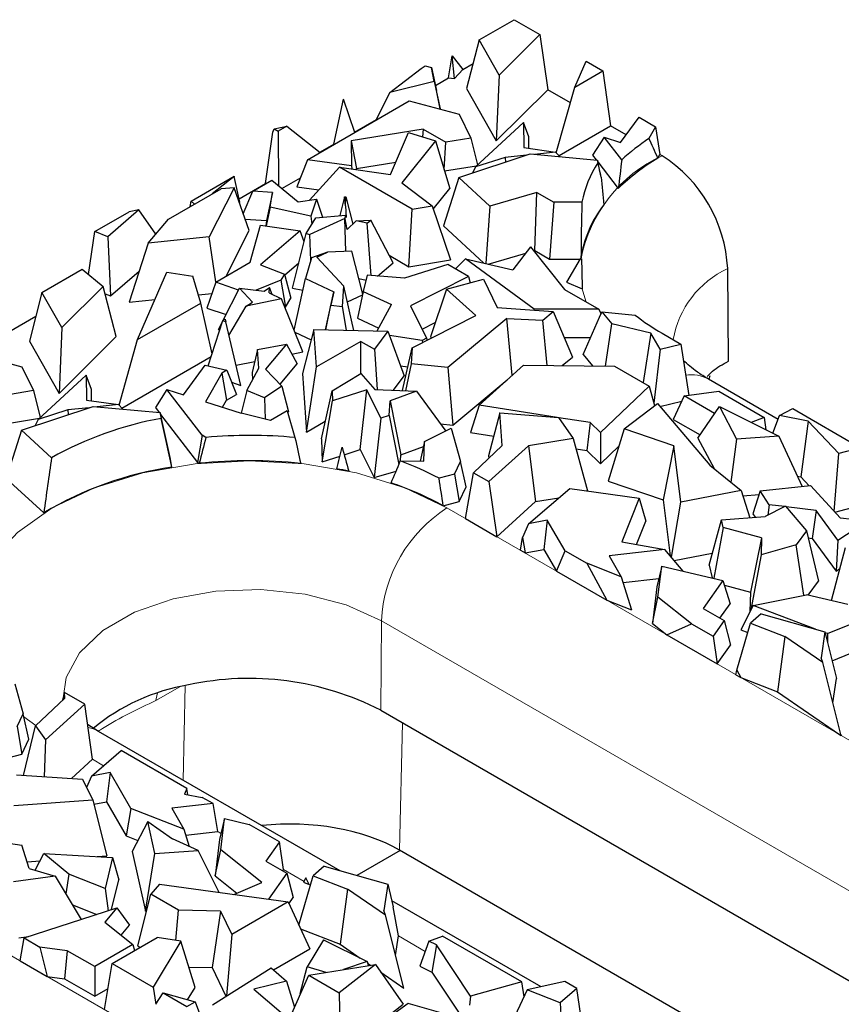
# Model space of a CAD drawing. Units: millimetres. Extents: x 0 to 420, y 0 to 297.
# Drawn here: x 196 to 207, y 112 to 124 of the extents above; entities that cross this region are included whole.
import ezdxf

# ---------------------------------------------------------------- set-up
doc = ezdxf.new("R2010")
doc.units = ezdxf.units.MM

msp = doc.modelspace()

# ---------------------------------------------------------------- linework, layer by layer
at = {"color": 7, "linetype": 'Continuous', "lineweight": 25}
for p, q in [((202.3752, 124.074), (202.8275, 124.3351)), ((202.8275, 124.3351), (203.1617, 124.1421)), ((202.3752, 124.074), (202.2142, 123.443)), ((202.6337, 123.6181), (202.3752, 124.074)), ((203.1617, 124.1421), (202.6337, 123.6181)), ((203.1617, 124.1421), (203.2648, 123.4293)), ((201.979, 123.5831), (202.0266, 123.8686)), ((202.0562, 123.5746), (202.0266, 123.8686)), ((202.0266, 123.8686), (202.1641, 123.69)), ((203.6148, 123.4624), (203.76, 123.7967)), ((203.76, 123.7967), (203.9769, 123.6715)), ((201.222, 123.3936), (201.6239, 123.7048)), ((201.6239, 123.7048), (201.6788, 123.7364)), ((201.6788, 123.7364), (201.7587, 123.7181)), ((201.7944, 123.5354), (201.7587, 123.7181)), ((201.7587, 123.7181), (201.8241, 123.4202)), ((202.0562, 123.5746), (202.1641, 123.69)), ((202.1641, 123.69), (202.2968, 123.7666)), ((203.6148, 123.4624), (203.9769, 123.6715)), ((203.9769, 123.6715), (204.0767, 122.9607)), ((201.7944, 123.5354), (201.222, 123.3936)), ((201.7944, 123.5354), (201.8704, 123.1833)), ((201.8098, 123.4854), (201.979, 123.5831)), ((201.979, 123.5831), (202.0562, 123.5746)), ((202.6337, 123.6181), (202.5975, 122.7669)), ((201.8704, 123.1833), (201.8241, 123.4202)), ((202.2142, 123.443), (202.5975, 122.7669)), ((202.5975, 122.7669), (203.2648, 123.4293)), ((203.5574, 123.2604), (203.2648, 123.4293)), ((203.3738, 122.6138), (203.6148, 123.4624)), ((200.1562, 122.5239), (201.4726, 123.2838)), ((200.4943, 122.726), (200.6231, 123.3088)), ((200.7667, 122.8764), (200.6231, 123.3088)), ((201.222, 123.3936), (201.0413, 123.0349)), ((201.4726, 123.2838), (202.1161, 123.1128)), ((201.8603, 123.1808), (201.8704, 123.1833)), ((200.7648, 122.8822), (201.0462, 123.0447)), ((202.1161, 123.1128), (202.2684, 122.8031)), ((204.2065, 122.7482), (204.4443, 123.0751)), ((204.4443, 123.0751), (204.659, 122.9511)), ((199.7053, 122.8797), (199.723, 122.9218)), ((199.723, 122.9218), (199.8872, 122.9579)), ((199.723, 122.9218), (199.7756, 122.8935)), ((199.8872, 122.9579), (199.7756, 122.8935)), ((199.7756, 122.8935), (199.7788, 122.1896)), ((199.8872, 122.9579), (200.3211, 122.6191)), ((201.6507, 122.9188), (200.7199, 122.7663)), ((201.6507, 122.9188), (201.6453, 122.8211)), ((201.6507, 122.9188), (201.9435, 122.7498)), ((202.3268, 122.4311), (202.9493, 123.0048)), ((202.9493, 123.0048), (202.9529, 122.6811)), ((203.0182, 122.8185), (202.9493, 123.0048)), ((203.4113, 122.5766), (204.0767, 122.9607)), ((204.277, 122.8451), (204.0767, 122.9607)), ((204.659, 122.9511), (204.5734, 122.798)), ((204.659, 122.9511), (204.715, 122.5922)), ((199.6122, 122.2168), (199.7053, 122.8797)), ((200.7199, 122.7663), (200.7235, 122.4429)), ((200.7199, 122.7663), (200.7907, 122.409)), ((201.229, 122.3328), (201.4624, 122.8771)), ((201.8129, 122.7697), (201.3772, 122.2232)), ((201.4624, 122.8771), (201.8129, 122.7697)), ((201.8129, 122.7697), (201.9968, 122.1523)), ((202.2684, 122.8031), (201.9435, 122.7498)), ((202.2684, 122.8031), (202.3537, 122.4559)), ((203.0199, 122.6716), (203.0182, 122.8185)), ((203.9938, 122.8157), (203.844, 122.5832)), ((204.221, 122.5215), (203.9938, 122.8157)), ((203.9938, 122.8157), (204.2065, 122.7482)), ((200.3159, 122.6231), (200.4943, 122.726)), ((200.4943, 122.726), (200.5082, 122.7271)), ((201.924, 122.3969), (201.9435, 122.7498)), ((202.9529, 122.6811), (203.3654, 122.6222)), ((200.1562, 122.5239), (200.018, 122.1751)), ((200.7235, 122.4429), (200.1562, 122.5239)), ((202.1123, 122.2924), (203.0373, 122.5984)), ((202.7135, 122.553), (202.3268, 122.4311)), ((202.9883, 122.5822), (202.7135, 122.553)), ((202.7135, 122.553), (202.7175, 122.4926)), ((203.0373, 122.5984), (203.9065, 122.5195)), ((203.3654, 122.6222), (203.0933, 122.5933)), ((203.3654, 122.6222), (203.4248, 122.5632)), ((203.844, 122.5832), (203.8921, 122.5208)), ((203.9065, 122.5195), (203.9132, 122.4846)), ((203.955, 122.2999), (203.9065, 122.5195)), ((204.688, 122.5438), (204.715, 122.5922)), ((204.7428, 122.5761), (204.715, 122.5922)), ((200.5683, 122.4273), (200.1806, 122.001)), ((201.509, 121.8842), (200.5683, 122.4273)), ((200.5683, 122.4273), (201.229, 122.3328)), ((200.7235, 122.4429), (200.7307, 122.4041)), ((200.7907, 122.409), (201.2973, 122.492)), ((200.7909, 122.3955), (200.7907, 122.409)), ((201.9294, 122.3786), (202.3435, 122.4464)), ((202.3268, 122.4311), (202.2896, 122.3511)), ((203.9119, 122.4952), (204.1767, 122.1522)), ((198.6489, 121.9874), (199.2066, 122.3093)), ((199.2067, 122.3089), (198.9223, 122.0807)), ((199.2066, 122.3093), (199.2067, 122.3089)), ((199.282, 121.9731), (199.2067, 122.3089)), ((199.4491, 122.1157), (199.6953, 122.2578)), ((199.6953, 122.2578), (200.0346, 121.9806)), ((199.8238, 122.1529), (200.0642, 122.2917)), ((202.1123, 122.2924), (201.9147, 121.6677)), ((202.5123, 121.9246), (202.1123, 122.2924)), ((198.3575, 121.7546), (199.0394, 122.1482)), ((199.205, 122.1619), (198.8822, 121.5248)), ((199.205, 122.1619), (199.0394, 122.1482)), ((199.4018, 121.6071), (199.205, 122.1619)), ((199.2715, 122.0201), (199.6122, 122.2168)), ((199.6122, 122.2168), (199.6184, 122.2135)), ((200.018, 122.1751), (200.302, 122.1345)), ((201.3772, 122.2232), (201.7666, 121.9264)), ((201.7815, 121.8824), (201.9968, 122.1523)), ((199.3242, 121.8259), (199.4491, 122.1157)), ((199.704, 122.1001), (199.4491, 122.1157)), ((199.704, 122.1001), (199.6271, 121.7372)), ((199.6721, 121.9084), (199.704, 122.1001)), ((200.0346, 121.9806), (200.2711, 122.0136)), ((200.2711, 122.0136), (200.1986, 121.7947)), ((200.2711, 122.0136), (200.3482, 121.78)), ((200.6343, 122.0437), (200.5724, 121.8018)), ((200.6343, 122.0437), (200.6525, 122.0456)), ((200.6491, 121.9265), (200.6343, 122.0437)), ((200.6491, 121.9265), (200.6525, 122.0456)), ((200.6525, 122.0456), (200.744, 121.6925)), ((203.123, 122.1005), (202.5123, 121.9246)), ((203.0951, 121.3483), (203.123, 122.1005)), ((203.123, 122.1005), (203.344, 121.9729)), ((197.9738, 121.8769), (197.5702, 121.5286)), ((197.9738, 121.8769), (197.8489, 121.8521)), ((198.1954, 121.5617), (197.9738, 121.8769)), ((198.6389, 121.917), (198.6489, 121.9874)), ((198.6928, 121.9481), (198.6489, 121.9874)), ((199.2742, 121.9668), (199.282, 121.9731)), ((199.6721, 121.9084), (199.6206, 121.667)), ((200.1986, 121.7947), (199.6721, 121.9084)), ((200.6491, 121.9265), (200.6545, 121.7748)), ((201.4678, 121.1396), (201.509, 121.8842)), ((201.509, 121.8842), (201.7666, 121.9264)), ((201.7666, 121.9264), (202.0037, 121.2274)), ((202.5123, 121.9246), (202.462, 121.182)), ((203.344, 121.9729), (203.286, 121.2381)), ((203.7048, 121.9743), (203.344, 121.9729)), ((197.403, 121.5947), (197.8489, 121.8521)), ((198.0962, 121.4437), (198.3575, 121.7546)), ((199.3496, 121.7542), (199.6271, 121.7372)), ((200.1401, 121.5677), (200.2632, 121.7717)), ((200.6378, 121.7628), (200.1863, 121.5584)), ((200.1986, 121.7947), (200.2134, 121.6891)), ((200.2632, 121.7717), (200.6456, 121.809)), ((200.3458, 121.7873), (200.357, 121.7808)), ((200.6529, 121.338), (200.6378, 121.7628)), ((200.6442, 121.7615), (200.6378, 121.7628)), ((200.6442, 121.7615), (200.6456, 121.809)), ((200.6693, 121.6221), (200.6442, 121.7615)), ((200.6545, 121.7748), (200.6456, 121.809)), ((200.7868, 121.7329), (200.9752, 121.7439)), ((200.9286, 121.7044), (200.9752, 121.7439)), ((201.2618, 121.1894), (200.9752, 121.7439)), ((199.4127, 121.1974), (199.5453, 121.678)), ((199.5453, 121.678), (200.059, 121.603)), ((199.6271, 121.7372), (199.6156, 121.6677)), ((200.6693, 121.6221), (200.7868, 121.7329)), ((200.9286, 121.7044), (200.7868, 121.7329)), ((200.979, 121.0267), (200.9286, 121.7044)), ((201.9147, 121.6677), (202.4365, 121.188)), ((197.324, 121.0406), (197.403, 121.5947)), ((197.5702, 121.5286), (197.403, 121.5947)), ((197.5702, 121.5286), (197.6082, 120.7617)), ((198.8822, 121.5248), (198.0962, 121.4437)), ((198.9713, 120.9426), (198.8822, 121.5248)), ((199.104, 121.0192), (199.4018, 121.6071)), ((200.059, 121.603), (199.5472, 121.1643)), ((199.9605, 120.8644), (200.1401, 121.5677)), ((200.1129, 121.4611), (200.059, 121.603)), ((200.1401, 121.5677), (200.1863, 121.5584)), ((200.1983, 121.2214), (200.1863, 121.5584)), ((198.0962, 121.4437), (197.8484, 120.6822)), ((203.0423, 121.3963), (202.8124, 121.0999)), ((203.0423, 121.3963), (203.4821, 120.8451)), ((200.2083, 121.2561), (200.1308, 120.9885)), ((200.4132, 121.327), (200.2083, 121.2561)), ((200.2744, 121.2642), (200.4132, 121.327)), ((200.2744, 121.2642), (200.6269, 120.8895)), ((200.7295, 121.3415), (200.4132, 121.327)), ((200.8703, 120.7857), (200.7295, 121.3415)), ((201.2109, 121.2879), (201.4678, 121.1396)), ((202.1984, 121.2438), (202.0717, 121.1106)), ((203.0865, 120.5922), (202.1984, 121.2438)), ((202.1984, 121.2438), (202.8124, 121.0999)), ((202.4929, 121.1748), (202.9791, 121.3149)), ((203.0834, 121.3449), (203.0951, 121.3483)), ((203.0951, 121.3483), (203.286, 121.2381)), ((203.286, 121.2381), (203.6826, 121.2395)), ((203.6838, 121.2415), (203.5048, 120.9417)), ((203.6838, 121.2415), (203.6991, 121.2427)), ((203.7004, 121.2343), (203.6838, 121.2415)), ((196.7184, 120.8083), (197.2397, 121.1093)), ((197.2397, 121.1093), (197.514, 120.8857)), ((198.9674, 120.9404), (199.4127, 121.1974)), ((199.5472, 121.1643), (199.8562, 121.0441)), ((199.8594, 121.0324), (200.0438, 121.1904)), ((201.0621, 121.0197), (201.2618, 121.1894)), ((201.9689, 121.17), (201.4106, 120.9902)), ((201.4678, 121.1396), (202.0037, 121.2274)), ((202.2363, 121.0156), (201.9689, 121.17)), ((205.6003, 119.9175), (205.5913, 121.115)), ((197.6082, 120.7617), (197.9782, 121.081)), ((197.9579, 120.1968), (198.3364, 121.068)), ((198.3364, 121.068), (198.6711, 121.0195)), ((198.7753, 120.6686), (198.6711, 121.0195)), ((199.8562, 121.0441), (199.81, 120.9676)), ((199.8562, 121.0441), (199.9407, 120.7338)), ((199.9821, 120.3197), (200.1308, 120.9885)), ((200.1308, 120.9885), (200.4942, 120.8168)), ((200.8193, 120.9869), (200.914, 120.9678)), ((200.9294, 121.0309), (200.8773, 120.8176)), ((201.4106, 120.9902), (200.9294, 121.0309)), ((202.2363, 121.0156), (201.4889, 120.6356)), ((202.2363, 121.0156), (202.262, 120.9337)), ((197.514, 120.8857), (196.9768, 120.3524)), ((197.6816, 120.2368), (197.514, 120.8857)), ((198.9674, 120.9404), (198.8534, 120.6056)), ((199.2631, 120.8388), (198.9674, 120.9404)), ((199.0642, 120.4467), (199.2753, 120.8628)), ((199.4456, 120.6818), (199.2753, 120.8628)), ((199.2753, 120.8628), (199.5928, 120.8223)), ((199.81, 120.9676), (199.4908, 120.8353)), ((199.5928, 120.8223), (199.6645, 120.8728)), ((199.6589, 120.8013), (199.6645, 120.8728)), ((199.7002, 120.7809), (199.6645, 120.8728)), ((199.81, 120.9676), (199.8693, 120.6154)), ((199.9605, 120.8644), (200.0971, 120.8369)), ((200.6064, 120.6266), (200.6269, 120.8895)), ((200.7561, 120.3155), (200.6269, 120.8895)), ((201.9526, 120.8504), (202.4321, 120.9796)), ((202.4321, 120.9796), (202.6073, 120.6116)), ((203.5048, 120.9417), (203.7107, 120.8523)), ((196.7184, 120.8083), (196.5574, 120.1773)), ((196.9768, 120.3524), (196.7184, 120.8083)), ((197.539, 120.789), (197.6082, 120.7617)), ((198.7438, 120.7745), (198.917, 120.7924)), ((199.6589, 120.8013), (199.8178, 120.723)), ((199.8693, 120.6154), (199.9407, 120.7338)), ((200.3875, 120.3238), (200.4942, 120.8168)), ((200.4942, 120.8168), (200.4589, 120.6409)), ((200.6724, 120.6876), (200.8682, 120.7763)), ((200.8773, 120.8176), (200.8018, 120.4736)), ((200.8773, 120.8176), (201.2434, 120.6494)), ((201.9526, 120.8504), (201.7463, 120.2314)), ((202.3336, 120.5101), (201.9526, 120.8504)), ((203.4821, 120.8451), (203.9243, 120.5898)), ((197.8484, 120.6822), (198.1838, 120.7168)), ((197.9579, 120.1968), (198.7753, 120.6686)), ((198.9206, 120.0148), (198.7753, 120.6686)), ((198.8534, 120.6056), (199.1015, 120.5203)), ((199.1398, 120.2516), (199.3639, 120.6315)), ((199.8178, 120.723), (199.3639, 120.6315)), ((199.3639, 120.6315), (199.4456, 120.6818)), ((200.0963, 120.0396), (199.8178, 120.723)), ((199.8628, 120.6127), (199.8693, 120.6154)), ((200.3905, 120.3238), (200.4589, 120.6409)), ((200.4589, 120.6409), (200.6064, 120.6266)), ((200.6616, 120.3177), (200.6064, 120.6266)), ((201.0587, 120.3087), (201.2434, 120.6494)), ((201.4889, 120.6356), (201.6965, 120.2154)), ((202.6073, 120.6116), (203.3327, 120.5589)), ((196.1529, 120.2198), (196.64, 120.501)), ((200.8018, 120.4736), (201.079, 120.3462)), ((201.5086, 120.0908), (202.3336, 120.5101)), ((203.0865, 120.5922), (203.0851, 120.5768)), ((203.9243, 120.5898), (203.0865, 120.5922)), ((203.2017, 120.4507), (203.3327, 120.5589)), ((203.3327, 120.5589), (203.5822, 119.9696)), ((203.7206, 120.0069), (203.9646, 120.5546)), ((203.9243, 120.5898), (203.9529, 120.5284)), ((203.9646, 120.5546), (204.0919, 120.4012)), ((203.9646, 120.5546), (204.3938, 120.5141)), ((196.9768, 120.3524), (196.9406, 119.5013)), ((198.8701, 119.859), (199.0596, 120.4439)), ((199.0037, 120.3275), (199.0539, 120.4265)), ((199.0596, 120.4439), (199.0886, 120.4618)), ((199.0596, 120.4439), (199.0983, 120.4288)), ((199.0886, 120.4618), (199.0983, 120.4288)), ((199.2921, 119.6021), (199.0983, 120.4288)), ((201.6393, 120.3312), (201.8082, 120.4171)), ((202.7338, 120.4695), (201.9699, 119.8352)), ((202.7338, 120.4695), (203.2017, 120.4507)), ((202.8035, 119.7361), (202.7338, 120.4695)), ((203.2573, 119.8639), (203.2017, 120.4507)), ((204.0128, 119.856), (204.0919, 120.4012)), ((204.5992, 120.2795), (204.0919, 120.4012)), ((196.9406, 119.5013), (197.6816, 120.2368)), ((199.0037, 120.3275), (199.0172, 120.3132)), ((199.9919, 120.2957), (200.2043, 120.1953)), ((200.2384, 120.3272), (200.0915, 119.7588)), ((200.2707, 119.8431), (200.2384, 120.3272)), ((200.2384, 120.3272), (201.1947, 120.3056)), ((201.1947, 120.3056), (201.0232, 120.0725)), ((201.1947, 120.3056), (201.4044, 119.7292)), ((201.641, 120.1872), (201.2154, 120.2488)), ((201.7463, 120.2314), (201.7604, 120.2188)), ((203.4746, 120.2238), (203.8168, 120.2228)), ((204.5992, 120.2795), (204.4976, 119.641)), ((204.7166, 120.0754), (204.5992, 120.2795)), ((204.7428, 120.2803), (204.9873, 120.1391)), ((196.5574, 120.1773), (196.9406, 119.5013)), ((197.717, 119.3482), (197.9579, 120.1968)), ((199.5107, 120.069), (199.885, 120.1404)), ((199.885, 120.1404), (199.6117, 119.8145)), ((199.885, 120.1404), (200.0211, 119.8827)), ((200.8457, 120.175), (200.2707, 119.8431)), ((200.8457, 119.7564), (200.8457, 120.175)), ((200.8457, 120.175), (201.0232, 120.0725)), ((201.3842, 119.5384), (201.5086, 120.0908)), ((201.5086, 120.0908), (201.4947, 119.8855)), ((201.6965, 120.2154), (201.641, 120.1872)), ((201.641, 120.1872), (201.6424, 120.1588)), ((201.6965, 120.2154), (201.7026, 120.1894)), ((204.7166, 120.0754), (204.9873, 120.1391)), ((204.9873, 120.1391), (205.0875, 119.4766)), ((195.8157, 120.0182), (196.4593, 119.8472)), ((197.7545, 119.3109), (198.9083, 119.9771)), ((199.5107, 120.069), (199.4382, 119.7714)), ((199.5268, 119.8287), (199.5107, 120.069)), ((199.9534, 120.0108), (200.0963, 120.0396)), ((201.0232, 120.0725), (201.0547, 119.5517)), ((203.4518, 119.8619), (203.5822, 119.9696)), ((203.7206, 120.0069), (203.8444, 119.8577)), ((204.7166, 120.0754), (204.6372, 119.3748)), ((196.4593, 119.8472), (196.6116, 119.5374)), ((198.5496, 119.4826), (198.8304, 119.8686)), ((198.8304, 119.8686), (199.1113, 119.8006)), ((199.2305, 119.865), (199.4729, 119.9139)), ((199.8003, 119.6194), (200.0211, 119.8827)), ((200.1422, 119.0005), (200.2707, 119.8431)), ((201.3569, 119.8598), (201.4534, 119.8458)), ((201.4947, 119.8855), (201.4242, 119.5368)), ((201.9699, 119.8352), (201.4947, 119.8855)), ((201.9699, 119.8352), (202.0338, 119.0924)), ((202.3756, 119.3493), (202.9485, 119.8672)), ((202.9485, 119.8672), (204.1273, 119.8548)), ((204.1273, 119.8548), (204.5759, 119.5958)), ((196.6699, 119.1654), (197.2924, 119.7392)), ((197.2924, 119.7392), (197.296, 119.4155)), ((197.3614, 119.5528), (197.2924, 119.7392)), ((199.0451, 119.7624), (198.8376, 119.3911)), ((199.1113, 119.8006), (199.0451, 119.7624)), ((199.0451, 119.7624), (199.107, 119.4139)), ((199.1113, 119.8006), (199.2354, 119.488)), ((199.3695, 119.5386), (199.5268, 119.8287)), ((199.4382, 119.7714), (199.4445, 119.677)), ((199.6117, 119.8145), (199.8229, 119.596)), ((200.0915, 119.7588), (200.1422, 119.0005)), ((200.4765, 119.5369), (200.8435, 119.7587)), ((200.8435, 119.7587), (201.0265, 119.5528)), ((201.2676, 119.5431), (201.4044, 119.7292)), ((199.1715, 119.649), (199.2921, 119.6021)), ((199.8229, 119.596), (199.6003, 119.4435)), ((199.8229, 119.596), (199.9082, 119.2647)), ((202.0338, 119.0924), (202.74, 119.6787)), ((204.5759, 119.5958), (203.9465, 118.9969)), ((204.5759, 119.5958), (204.6457, 119.3443)), ((206.2446, 119.1658), (205.3427, 119.6865)), ((196.6116, 119.5374), (196.2866, 119.4842)), ((196.6116, 119.5374), (196.6969, 119.1902)), ((197.363, 119.4059), (197.3614, 119.5528)), ((198.337, 119.5501), (198.1871, 119.3175)), ((198.7926, 118.9601), (198.337, 119.5501)), ((198.337, 119.5501), (198.5496, 119.4826)), ((199.107, 119.4139), (199.2354, 119.488)), ((199.3695, 119.5386), (199.2986, 119.2447)), ((199.6003, 119.4435), (199.3695, 119.5386)), ((200.3344, 118.9157), (200.4765, 119.5369)), ((200.4765, 119.5369), (200.4803, 119.4062)), ((200.9249, 119.5494), (200.4803, 119.4062)), ((200.8381, 118.7749), (200.9249, 119.5494)), ((201.106, 119.1827), (200.9249, 119.5494)), ((201.0265, 119.5528), (201.5653, 119.5311)), ((201.5653, 119.5311), (201.2266, 119.4048)), ((201.5653, 119.5311), (201.9441, 119.0148)), ((205.0279, 119.4686), (204.8882, 119.165)), ((205.0279, 119.4686), (205.4785, 119.529)), ((205.4224, 119.2408), (205.0279, 119.4686)), ((205.4785, 119.529), (206.0633, 119.1913)), ((196.4554, 119.0268), (197.3805, 119.3327)), ((197.296, 119.4155), (197.7086, 119.3565)), ((197.3805, 119.3327), (198.2497, 119.2539)), ((197.7086, 119.3565), (197.4364, 119.3277)), ((197.7086, 119.3565), (197.7679, 119.2976)), ((198.8376, 119.3911), (199.2994, 119.2445)), ((199.0556, 119.3219), (199.107, 119.4139)), ((199.6003, 119.4435), (199.609, 119.1681)), ((200.3433, 118.6156), (200.4803, 119.4062)), ((201.2138, 119.2146), (201.2266, 119.4048)), ((201.2266, 119.4048), (201.3647, 118.7061)), ((202.3756, 119.3493), (202.2645, 118.9979)), ((203.3872, 119.1903), (202.3756, 119.3493)), ((204.2523, 119.042), (204.6823, 119.3723)), ((204.6823, 119.3723), (205.3591, 118.5743)), ((204.7149, 119.3338), (204.9964, 119.4001)), ((205.2071, 118.9237), (205.4838, 119.3313)), ((205.4838, 119.3313), (205.7067, 118.9077)), ((205.4838, 119.3313), (206.2521, 118.9479)), ((197.0567, 119.2874), (196.6699, 119.1654)), ((197.3314, 119.3165), (197.0567, 119.2874)), ((197.0567, 119.2874), (197.0606, 119.227)), ((198.1871, 119.3175), (198.2353, 119.2552)), ((198.2497, 119.2539), (198.2641, 119.1777)), ((198.3782, 118.6714), (198.2497, 119.2539)), ((198.255, 119.2296), (198.7335, 118.61)), ((199.6776, 119.1512), (199.2994, 119.2445)), ((199.8932, 119.2757), (199.6776, 119.1512)), ((199.8932, 119.2757), (199.9937, 118.9302)), ((199.8983, 119.2579), (199.9082, 119.2647)), ((201.2138, 119.2146), (201.106, 119.1827)), ((201.2138, 119.2146), (201.3377, 118.5814)), ((202.6447, 119.251), (202.4973, 118.6921)), ((202.6728, 118.8271), (202.6447, 119.251)), ((202.6447, 119.251), (203.4039, 119.1889)), ((206.174, 118.9869), (206.2639, 119.2146)), ((206.2639, 119.2146), (206.4325, 119.3049)), ((206.634, 119.144), (206.2639, 119.2146)), ((206.4325, 119.3049), (207.3105, 118.798)), ((196.2726, 119.1129), (196.6866, 119.1808)), ((196.6699, 119.1654), (196.6328, 119.0855)), ((200.1422, 119.0005), (200.386, 119.1413)), ((201.106, 119.1827), (201.0178, 118.4146)), ((201.8748, 119.1092), (202.0338, 119.0924)), ((203.4039, 119.1889), (203.5934, 118.9203)), ((203.8128, 119.1234), (203.4049, 119.1875)), ((203.8128, 119.1234), (203.7672, 118.7617)), ((203.9465, 118.9969), (203.8128, 119.1234)), ((204.8882, 119.165), (205.235, 118.9648)), ((206.0633, 119.1913), (205.8967, 119.1253)), ((206.0633, 119.1913), (206.0862, 119.0307)), ((206.634, 119.144), (206.5366, 118.4235)), ((207.0292, 118.7234), (206.634, 119.144)), ((196.4554, 119.0268), (196.2578, 118.4021)), ((196.8441, 118.6695), (196.4554, 119.0268)), ((198.7926, 118.9601), (198.7335, 118.61)), ((198.8407, 118.9323), (198.7926, 118.9601)), ((201.6697, 118.8782), (202.0144, 119.0499)), ((202.0144, 119.0499), (202.1354, 118.622)), ((202.2645, 118.9979), (202.5655, 118.9506)), ((203.9465, 118.9969), (203.9467, 118.5919)), ((204.2523, 119.042), (204.0445, 118.3647)), ((204.8942, 118.825), (204.2523, 119.042)), ((206.2521, 118.9479), (205.7067, 118.9077)), ((206.2521, 118.9479), (206.5552, 118.2975)), ((200.3344, 118.9157), (200.3433, 118.6156)), ((201.6697, 118.8782), (201.6122, 118.6251)), ((201.6616, 118.6246), (201.6697, 118.8782)), ((202.3035, 118.4755), (202.6728, 118.8271)), ((203.0161, 118.8246), (202.5027, 118.3605)), ((203.5934, 118.9203), (203.0161, 118.8246)), ((203.0161, 118.8246), (203.1063, 118.1016)), ((203.5934, 118.9203), (203.7763, 118.2399)), ((203.9467, 118.5919), (204.1833, 118.8171)), ((204.8942, 118.825), (204.7587, 118.1232)), ((204.9834, 118.0944), (204.8942, 118.825)), ((205.2071, 118.9237), (205.4148, 118.529)), ((205.7067, 118.9077), (205.6317, 118.3525)), ((200.3433, 118.6156), (200.5762, 118.6906)), ((200.6307, 118.7081), (200.8381, 118.7749)), ((200.8381, 118.7749), (201.0172, 118.4124)), ((201.3594, 118.6278), (201.3647, 118.7061)), ((201.3647, 118.7061), (201.6552, 118.8145)), ((202.4973, 118.6921), (202.4993, 118.6619)), ((203.6303, 118.7832), (203.7672, 118.7617)), ((203.7672, 118.7617), (203.9467, 118.5919)), ((206.969, 117.9748), (207.0292, 118.7234)), ((207.3105, 118.798), (207.0292, 118.7234)), ((198.4014, 118.5491), (198.3782, 118.6714)), ((198.7335, 118.61), (198.7555, 118.5973)), ((201.3562, 118.6278), (201.6616, 118.6246)), ((202.0582, 118.4583), (202.1354, 118.622)), ((202.2075, 118.2932), (202.1354, 118.622)), ((205.3591, 118.5743), (205.7642, 118.2446)), ((201.0184, 118.412), (201.3029, 118.4962)), ((202.0582, 118.4583), (201.857, 118.4043)), ((202.0582, 118.4583), (202.1177, 118.1028)), ((202.2008, 117.8816), (202.3035, 118.4755)), ((202.3035, 118.4755), (202.5027, 118.3605)), ((196.2578, 118.4021), (196.7436, 117.9555)), ((201.0178, 118.4146), (201.0172, 118.4124)), ((202.5027, 118.3605), (202.6048, 117.6483)), ((204.0445, 118.3647), (204.7587, 118.1232)), ((206.0133, 118.2395), (206.665, 118.3093)), ((206.4925, 118.432), (206.5366, 118.4235)), ((206.5366, 118.4235), (206.6459, 118.3072)), ((206.665, 118.3093), (207.0498, 117.8858)), ((202.1177, 118.1028), (202.2075, 118.2932)), ((203.016, 117.8162), (203.548, 118.2713)), ((203.548, 118.2713), (204.4473, 118.1475)), ((205.7642, 118.2446), (204.9834, 118.0944)), ((205.7642, 118.2446), (205.8778, 117.8937)), ((205.7857, 118.1782), (205.9986, 118.1939)), ((206.0133, 118.2395), (205.9178, 117.944)), ((206.1284, 118.0616), (206.0133, 118.2395)), ((201.9122, 118.0476), (202.1177, 118.1028)), ((202.6048, 117.6483), (203.1063, 118.1016)), ((203.1063, 118.1016), (203.4081, 118.1517)), ((204.4473, 118.1475), (204.2229, 117.5839)), ((204.4473, 118.1475), (204.5317, 117.8511)), ((204.7587, 118.1232), (204.8468, 117.402)), ((204.864, 117.3818), (204.9834, 118.0944)), ((206.1284, 118.0616), (206.1088, 117.926)), ((206.3303, 118.0369), (206.1284, 118.0616)), ((206.9765, 117.9665), (207.4168, 118.0834)), ((205.9178, 117.944), (205.9469, 117.8992)), ((206.3413, 118.0424), (206.0754, 117.9093)), ((206.3413, 118.0424), (206.6118, 117.7234)), ((206.7365, 117.9873), (206.3477, 118.0348)), ((206.7365, 117.9873), (206.6858, 117.6253)), ((207.0145, 117.6047), (206.7365, 117.9873)), ((202.2008, 117.8816), (202.6048, 117.6483)), ((203.016, 117.8162), (202.9386, 117.6374)), ((203.2581, 117.8627), (203.016, 117.8162)), ((203.2581, 117.8627), (203.2135, 117.4846)), ((203.4875, 117.4654), (203.2581, 117.8627)), ((204.4116, 117.5494), (204.5317, 117.8511)), ((205.3506, 117.281), (205.5094, 117.8646)), ((205.5094, 117.8646), (206.0754, 117.9093)), ((205.5321, 117.7689), (205.5094, 117.8646)), ((207.0145, 117.6047), (207.3933, 117.8504)), ((207.3933, 117.8504), (207.0498, 117.8858)), ((205.5321, 117.7689), (205.4118, 117.1099)), ((206.028, 117.635), (205.5321, 117.7689)), ((206.6118, 117.7234), (206.4775, 117.5434)), ((206.6118, 117.7234), (206.767, 117.0723)), ((202.9104, 117.472), (202.9386, 117.6374)), ((202.9386, 117.6374), (202.9697, 117.4377)), ((204.2229, 117.5839), (204.7779, 117.4826)), ((206.028, 117.635), (205.8856, 116.9303)), ((206.028, 117.635), (206.0226, 117.4148)), ((206.4775, 117.5434), (206.0226, 117.4148)), ((206.5772, 116.8907), (206.4775, 117.5434)), ((206.6337, 117.6316), (206.6858, 117.6253)), ((206.6858, 117.6253), (206.9928, 117.2027)), ((207.0145, 117.6047), (206.9928, 117.2027)), ((202.9104, 117.472), (202.9697, 117.4377)), ((202.9697, 117.4377), (203.2135, 117.4846)), ((203.2135, 117.4846), (203.376, 117.2032)), ((203.376, 117.2032), (203.4875, 117.4654)), ((203.4875, 117.4654), (203.7673, 117.3039)), ((204.7779, 117.4826), (204.0564, 117.4029)), ((205.0176, 117.202), (204.7779, 117.4826)), ((204.9003, 117.3394), (205.3922, 117.434)), ((206.0226, 117.4148), (205.8919, 116.7039)), ((206.9349, 116.8211), (207.1156, 117.5081)), ((203.7673, 117.3039), (204.0288, 116.8263)), ((204.214, 117.1299), (203.7673, 117.3039)), ((204.0564, 117.4029), (204.214, 117.1299)), ((203.376, 117.2032), (204.0288, 116.8263)), ((204.7382, 117.2673), (204.6746, 116.9995)), ((204.6892, 116.8652), (204.7382, 117.2673)), ((204.7382, 117.2673), (205.5301, 117.0823)), ((205.3506, 117.281), (205.3899, 117.115)), ((206.9928, 117.2027), (207.044, 117.2359)), ((204.214, 117.1299), (204.3465, 116.7025)), ((204.2373, 117.0548), (204.6999, 117.1059)), ((205.5301, 117.0823), (205.2747, 116.718)), ((205.5301, 117.0823), (205.622, 116.7781)), ((206.6324, 116.8918), (206.767, 117.0723)), ((204.6746, 116.9995), (204.6171, 116.5267)), ((205.5485, 117.0213), (205.8856, 116.9303)), ((205.8856, 116.9303), (205.8795, 116.6793)), ((204.0288, 116.8263), (204.3465, 116.7025)), ((204.6171, 116.5267), (204.6892, 116.8652)), ((205.1233, 116.5211), (204.6892, 116.8652)), ((205.4919, 116.5926), (205.622, 116.7781)), ((205.9201, 116.7598), (206.6095, 116.8972)), ((207.1476, 116.7714), (206.6095, 116.8972)), ((205.2747, 116.718), (205.5442, 116.5624)), ((205.9201, 116.7598), (205.7614, 116.4447)), ((206.026, 116.6511), (205.8847, 116.5296)), ((206.7273, 116.4535), (205.9201, 116.7598)), ((206.026, 116.6511), (206.85, 116.4189)), ((204.6171, 116.5267), (204.8025, 116.3796)), ((205.5442, 116.5624), (205.4023, 116.36)), ((205.5442, 116.5624), (205.6271, 116.2455)), ((205.7089, 115.9228), (205.8847, 116.5296)), ((205.8847, 116.5296), (206.33, 116.3571)), ((206.8836, 116.3942), (207.3207, 116.5742)), ((204.8025, 116.3796), (205.1233, 116.5211)), ((205.1233, 116.5211), (205.4023, 116.36)), ((205.7614, 116.4447), (205.8504, 116.4109)), ((206.85, 116.4189), (206.8004, 116.0813)), ((206.85, 116.4189), (206.9988, 115.8144)), ((206.8836, 116.3942), (206.8533, 116.4057)), ((204.8025, 116.3796), (205.4564, 116.0021)), ((205.4023, 116.36), (205.4564, 116.0021)), ((206.33, 116.3571), (206.2347, 115.6427)), ((206.8207, 116.0191), (206.33, 116.3571)), ((206.8836, 116.3942), (206.8841, 116.2805)), ((205.4564, 116.0021), (205.6271, 116.2455)), ((206.9428, 116.0419), (207.4031, 116.2315)), ((206.8207, 116.0191), (206.8004, 116.0813)), ((207.0556, 115.088), (206.8207, 116.0191)), ((205.6986, 115.8623), (205.7089, 115.9228)), ((205.7089, 115.9228), (205.7615, 115.826)), ((205.6986, 115.8623), (205.7615, 115.826)), ((205.7615, 115.826), (206.2347, 115.6427)), ((206.9522, 115.4977), (206.9988, 115.8144)), ((196.3692, 115.7432), (196.4786, 115.3564)), ((197.0113, 115.6325), (196.9854, 115.5323)), ((197.016, 115.5614), (197.0113, 115.6325)), ((197.2733, 115.4813), (197.0113, 115.6325)), ((206.2347, 115.6427), (207.0399, 115.088)), ((196.6368, 115.2006), (197.016, 115.5614)), ((197.2733, 115.4813), (196.7638, 115.0207)), ((197.3754, 114.7691), (197.2733, 115.4813)), ((201.1028, 115.4027), (208.7395, 110.9941)), ((196.4014, 115.1927), (196.4786, 115.3564)), ((196.5507, 115.0276), (196.4786, 115.3564)), ((196.4014, 115.1927), (196.4608, 114.8372)), ((196.4811, 114.5613), (196.6368, 115.2006)), ((196.6368, 115.2006), (196.7638, 115.0207)), ((197.4514, 115.1309), (197.3107, 115.2201)), ((200.5759, 113.3272), (197.4514, 115.1309)), ((196.4608, 114.8372), (196.5507, 115.0276)), ((196.7638, 115.0207), (196.7478, 114.5438)), ((207.0399, 115.088), (207.0556, 115.088)), ((207.0399, 115.088), (207.058, 115.0776)), ((207.0556, 115.088), (207.058, 115.0776)), ((197.3592, 114.5505), (197.7461, 114.8816)), ((198.5952, 114.3915), (197.7461, 114.8816)), ((196.1458, 114.7526), (196.4608, 114.8372)), ((197.1005, 114.5206), (197.3754, 114.7691)), ((196.3926, 114.5671), (197.2446, 114.5111)), ((197.2446, 114.5111), (197.3781, 114.2413)), ((197.3592, 114.5505), (197.2966, 114.406)), ((197.6013, 114.5971), (197.3592, 114.5505)), ((197.6013, 114.5971), (197.5566, 114.219)), ((197.8697, 114.132), (197.6013, 114.5971)), ((198.5952, 114.3915), (198.5661, 114.3182)), ((198.6084, 114.3105), (198.5952, 114.3915)), ((197.3781, 114.2413), (196.3574, 114.1657)), ((197.3781, 114.2413), (197.5589, 113.5193)), ((198.5661, 114.3182), (198.7943, 114.2766)), ((198.9334, 114.1962), (198.7943, 114.2766)), ((197.3917, 114.1873), (197.5566, 114.219)), ((197.5566, 114.219), (197.8104, 113.7794)), ((197.8697, 114.132), (197.8104, 113.7794)), ((198.5572, 113.8642), (197.8697, 114.132)), ((198.9334, 114.1962), (198.3995, 114.1373)), ((198.3995, 114.1373), (198.5572, 113.8642)), ((198.9937, 113.8348), (198.9334, 114.1962)), ((199.0813, 114.0017), (199.0178, 113.7338)), ((199.0324, 113.5996), (199.0813, 114.0017)), ((199.0813, 114.0017), (199.399, 113.9274)), ((198.0886, 113.9626), (197.8867, 113.5788)), ((198.1801, 113.5493), (198.0886, 113.9626)), ((198.0886, 113.9626), (198.4074, 113.7393)), ((198.5572, 113.8642), (198.6263, 113.6413)), ((199.7919, 113.7006), (199.399, 113.9274)), ((195.8985, 113.7418), (196.4614, 113.6587)), ((197.8104, 113.7794), (197.9613, 113.7206)), ((198.7397, 113.5905), (198.4074, 113.7393)), ((198.5804, 113.7892), (198.9937, 113.8348)), ((199.0178, 113.7338), (198.9602, 113.261)), ((196.5557, 113.3572), (196.4614, 113.6587)), ((198.9602, 113.261), (199.0324, 113.5996)), ((199.5659, 113.1765), (199.0324, 113.5996)), ((199.7919, 113.7006), (199.6179, 113.4524)), ((199.8461, 113.3427), (199.7919, 113.7006)), ((196.632, 113.3349), (196.7443, 113.5491)), ((197.0657, 113.283), (196.7443, 113.5491)), ((196.7443, 113.5491), (197.6344, 113.4987)), ((197.4338, 113.5101), (197.5589, 113.5193)), ((197.6344, 113.4987), (197.5357, 113.0971)), ((197.6344, 113.4987), (197.7146, 113.2084)), ((197.8867, 113.5788), (198.058, 112.8049)), ((198.058, 112.8049), (198.1801, 113.5493)), ((198.1801, 113.5493), (198.7397, 113.5905)), ((199.012, 113.0469), (198.7397, 113.5905)), ((201.3555, 113.5885), (200.7956, 113.2653)), ((206.3128, 110.7267), (201.3474, 113.5931)), ((196.5288, 113.443), (196.6951, 113.4554)), ((196.5557, 113.3572), (196.892, 113.2588)), ((199.6179, 113.4524), (199.8873, 113.2968)), ((199.835, 113.327), (199.8461, 113.3427)), ((200.3691, 113.3854), (200.2279, 113.2639)), ((200.3691, 113.3854), (201.1932, 113.1533)), ((196.892, 113.2588), (196.3504, 113.1862)), ((196.892, 113.2588), (197.2289, 112.6983)), ((197.0657, 113.283), (197.0298, 113.0296)), ((197.5357, 113.0971), (197.0657, 113.283)), ((198.9602, 113.261), (199.2418, 113.0378)), ((199.8873, 113.2968), (199.6508, 112.9594)), ((199.8873, 113.2968), (199.9702, 112.9799)), ((200.0426, 112.6245), (200.2279, 113.2639)), ((200.1333, 113.236), (200.1046, 113.179)), ((200.1778, 113.1512), (200.1333, 113.236)), ((200.2279, 113.2639), (200.6731, 113.0915)), ((197.5357, 113.0971), (197.5745, 112.8109)), ((197.6206, 112.826), (197.7146, 113.2084)), ((198.2396, 113.1527), (198.1307, 113.0245)), ((198.2396, 113.1527), (199.9051, 112.9245)), ((199.2022, 113.0208), (199.5659, 113.1765)), ((200.1046, 113.179), (200.1778, 113.1512)), ((200.6731, 113.0915), (200.5779, 112.3771)), ((201.1638, 112.7534), (200.6731, 113.0915)), ((201.1932, 113.1533), (201.1436, 112.8157)), ((201.1932, 113.1533), (201.265, 112.8611)), ((197.9597, 112.3548), (198.1307, 113.0245)), ((198.4851, 112.8199), (198.1307, 113.0245)), ((199.9155, 112.9019), (199.9702, 112.9799)), ((196.4917, 112.4582), (197.69, 112.8486)), ((197.1153, 112.8874), (197.4287, 112.7634)), ((197.69, 112.8486), (197.5321, 112.6617)), ((197.69, 112.8486), (197.8529, 112.6218)), ((199.9051, 112.9245), (199.1755, 112.5033)), ((199.9051, 112.9245), (200.1835, 112.3169)), ((203.1768, 111.8257), (201.2455, 112.9406)), ((201.3325, 112.4847), (201.265, 112.8611)), ((198.058, 112.8049), (198.075, 112.8062)), ((198.4525, 112.4263), (198.4851, 112.8199)), ((199.0288, 112.8071), (198.4851, 112.8199)), ((199.0288, 112.8071), (198.9205, 112.0749)), ((199.0288, 112.8071), (199.1755, 112.5033)), ((201.1638, 112.7534), (201.1436, 112.8157)), ((201.402, 111.8093), (201.1638, 112.7534)), ((197.5321, 112.6617), (197.8957, 112.3737)), ((197.7444, 112.4935), (197.8529, 112.6218)), ((200.0649, 112.5758), (200.5779, 112.3771)), ((196.4188, 112.4586), (196.5448, 112.4755)), ((196.44, 112.1614), (196.4917, 112.4582)), ((196.4917, 112.4582), (196.6946, 112.341)), ((197.629, 112.1283), (198.2096, 112.4634)), ((198.5168, 112.4165), (198.2096, 112.4634)), ((199.1755, 112.5033), (199.1057, 111.7079)), ((201.2954, 112.232), (201.3325, 112.4847)), ((201.7269, 112.4155), (201.9001, 112.4836)), ((202.9282, 111.8901), (201.9001, 112.4836)), ((197.0479, 112.2933), (196.6946, 112.341)), ((196.6946, 112.341), (196.7892, 111.9598)), ((197.8957, 112.3737), (197.4022, 112.0888)), ((197.8957, 112.3737), (197.9177, 112.2949)), ((197.9597, 112.3548), (197.9906, 112.337)), ((198.5168, 112.4165), (198.1588, 111.8224)), ((198.7001, 111.8195), (198.5168, 112.4165)), ((200.3614, 112.4341), (200.1491, 112.085)), ((200.3614, 112.4341), (200.9257, 112.1543)), ((200.5779, 112.3771), (200.8385, 112.1975)), ((201.7269, 112.4155), (201.6099, 112.0922)), ((201.823, 112.3692), (201.7269, 112.4155)), ((201.823, 112.3692), (201.7638, 112.0181)), ((202.2638, 111.7049), (201.823, 112.3692)), ((197.0479, 112.2933), (197.0122, 111.9297)), ((197.4022, 112.0888), (197.0479, 112.2933)), ((199.714, 112.0458), (200.1835, 112.3169)), ((196.44, 112.1614), (196.7892, 111.9598)), ((197.4022, 112.0888), (197.4022, 111.7046)), ((197.5292, 111.5326), (197.629, 112.1283)), ((197.629, 112.1283), (198.1588, 111.8224)), ((198.6195, 112.082), (198.9205, 112.0749)), ((198.9205, 112.0749), (199.0996, 111.7041)), ((198.9255, 111.5948), (199.6846, 112.0712)), ((199.6846, 112.0712), (199.8828, 111.9002)), ((200.0621, 111.7382), (200.1491, 112.085)), ((200.3952, 112.0131), (200.1491, 112.085)), ((200.1711, 111.9779), (201.0344, 112.1137)), ((201.0344, 112.1137), (200.5644, 111.7508)), ((200.9257, 112.1543), (200.6225, 112.0489)), ((200.9257, 112.1543), (200.9454, 112.0997)), ((200.9338, 112.1319), (200.974, 112.1042)), ((201.0344, 112.1137), (201.3928, 111.6012)), ((201.6099, 112.0922), (201.7638, 112.0181)), ((196.7892, 111.9598), (197.0122, 111.9297)), ((199.917, 111.4058), (200.1711, 111.9779)), ((200.1711, 111.9779), (200.5644, 111.7508)), ((201.1033, 112.0151), (201.402, 111.8093)), ((201.7638, 112.0181), (202.1779, 111.3939)), ((197.0122, 111.9297), (197.4022, 111.7046)), ((198.1588, 111.8224), (198.1928, 111.6025)), ((198.6038, 111.6596), (198.7001, 111.8195)), ((199.8828, 111.9002), (199.4621, 111.7981)), ((199.8828, 111.9002), (199.9867, 111.5627)), ((202.9282, 111.8901), (202.2638, 111.7049)), ((202.9569, 111.6959), (202.9282, 111.8901)), ((203.4848, 111.8954), (202.9994, 111.7856)), ((203.642, 111.8046), (203.4848, 111.8954)), ((197.4022, 111.7046), (197.5747, 111.8042)), ((198.1928, 111.6025), (198.2864, 111.7487)), ((198.2864, 111.7487), (198.5954, 111.5703)), ((198.2864, 111.7487), (198.7022, 111.632)), ((199.4621, 111.7981), (200.0216, 111.3156)), ((200.0621, 111.7382), (200.0644, 111.7375)), ((200.5644, 111.7508), (200.5795, 110.9891)), ((202.2638, 111.7049), (202.2523, 111.5904)), ((202.9994, 111.7856), (202.6997, 111.1521)), ((203.425, 111.6174), (202.9994, 111.7856)), ((203.642, 111.8046), (203.425, 111.6174)), ((203.7437, 111.0927), (203.642, 111.8046)), ((198.5954, 111.5703), (198.7022, 111.632)), ((198.7022, 111.632), (198.942, 111.002)), ((200.7836, 111.1309), (201.3928, 111.6012)), ((201.4573, 111.6116), (201.0485, 111.3123)), ((201.8794, 111.4882), (201.4573, 111.6116)), ((203.425, 111.6174), (203.463, 110.8505))]:
    msp.add_line(p, q, dxfattribs=at)
at = {"color": 8, "linetype": 'Continuous', "lineweight": 18}
for p, q in [((201.96, 118.0206), (209.5967, 113.612)), ((201.1028, 115.4027), (201.1115, 116.5595)), ((208.7482, 112.1509), (201.1115, 116.5595)), ((198.5044, 115.7071), (198.1949, 115.5284)), ((198.5465, 114.4987), (198.5736, 115.7226)), ((196.6406, 115.2042), (196.4871, 115.3173)), ((201.384, 115.2404), (201.3474, 113.5931)), ((197.5182, 114.6866), (197.3754, 114.7691)), ((199.036, 113.8104), (198.9937, 113.8348)), ((194.1252, 113.4977), (205.439, 106.9664)), ((200.1102, 113.1903), (199.8461, 113.3427)), ((200.1927, 113.1426), (200.1778, 113.1512)), ((201.6794, 112.2844), (201.3325, 112.4847))]:
    msp.add_line(p, q, dxfattribs=at)
at = {"color": 8, "linetype": 'Continuous', "lineweight": 18, "flags": 128}
for points in [[(203.7571, 120.6863), (203.7542, 120.6948), (203.7107, 120.8523)], [(195.7937, 116.5673), (195.8629, 116.9529), (196.0684, 117.3441), (196.4022, 117.7046), (196.8515, 118.0206), (197.3989, 118.2799), (198.0234, 118.4726), (198.701, 118.5913), (199.4057, 118.6314), (200.1105, 118.5913), (200.7881, 118.4726), (201.4126, 118.2799), (201.96, 118.0206)], [(201.1115, 116.5595), (200.6537, 116.7665), (200.1234, 116.9043), (199.5514, 116.9648), (198.9709, 116.9445), (198.4157, 116.8447), (197.918, 116.671), (197.5068, 116.4336), (197.2059, 116.1463), (197.0329, 115.8258), (196.9935, 115.5608)], [(198.1949, 115.5284), (198.209, 115.6096), (198.2139, 115.6256)]]:
    msp.add_lwpolyline(points, dxfattribs=at)
at = {"color": 7, "linetype": 'Continuous', "lineweight": 25, "flags": 128}
for points in [[(205.3585, 119.7293), (205.3556, 119.717), (205.3495, 119.6825)], [(201.0172, 118.4124), (201.0173, 118.4123), (201.0175, 118.4123), (201.0177, 118.4122), (201.0178, 118.4122), (201.018, 118.4121), (201.0181, 118.4121), (201.0183, 118.412), (201.0184, 118.412)]]:
    msp.add_lwpolyline(points, dxfattribs=at)
at = {"color": 7, "linetype": 'Continuous', "lineweight": 25}
for centre, radius, start, end in [((206.0417, 120.5641), 2.6733, 123.31624, 132.92721), ((206.0774, 120.2002), 2.7245, 120.66309, 134.23724), ((203.7471, 121.021), 1.8466, 2.91806, 57.37063), ((205.0869, 121.7077), 1.4075, 146.50014, 169.08215), ((205.1105, 121.0518), 1.4302, 141.55293, 172.45502), ((204.9184, 121.4314), 1.2339, 188.79364, 189.19058), ((206.2528, 122.912), 3.0342, 232.21588, 240.1542), ((199.0694, 114.6894), 4.56, 100.17112, 119.20982), ((199.4057, 112.7319), 6.2261, 84.58107, 95.20678), ((199.4057, 112.4145), 6.2168, 83.89055, 96.0037), ((199.9541, 114.8134), 4.064, 62.07986, 69.8171), ((199.0749, 114.0564), 4.5429, 98.52567, 120.87533), ((199.4955, 113.0535), 5.5712, 77.63955, 79.22641), ((199.9335, 114.4504), 4.1056, 61.18685, 71.47482), ((199.4005, 112.0941), 3.7209, 62.77346, 102.14663), ((199.047, 113.1558), 2.6115, 99.46564, 129.6906)]:
    msp.add_arc(centre, radius, start, end, dxfattribs=at)
at = {"color": 8, "linetype": 'Continuous', "lineweight": 18}
for centre, radius, start, end in [((205.5307, 120.8763), 1.8736, 114.86915, 168.82014), ((206.1101, 119.9885), 1.2403, 114.72954, 170.33343), ((205.1204, 119.2807), 0.4627, 61.28425, 99.00552), ((202.9557, 116.4655), 1.8466, 122.62937, 177.08194), ((197.2444, 114.7695), 0.4165, 60.20043, 80.03747)]:
    msp.add_arc(centre, radius, start, end, dxfattribs=at)
at = {"color": 7, "linetype": 'Continuous', "lineweight": 25}
for centre, major_axis, ratio, start_param, end_param in [((207.297, 106.0509), (-3.3125, 17.479), 0.0824231, 5.9297212, 5.9767585), ((207.297, 130.8678), (3.1535, 17.6769), 0.0996697, 2.0802247, 2.1040722), ((207.297, 106.8152), (-3.6118, 16.6304), 0.0032919, 5.9091074, 5.9408392), ((207.297, 125.3758), (-0.6794, 14.6704), 0.2418331, 1.7708195, 1.7959032), ((207.297, 119.8877), (-0.0214, 18.8131), 0.1920049, 1.4594375, 1.4986575), ((207.297, 132.6832), (2.0237, 18.434), 0.1623165, 2.2586045, 2.2853254), ((199.4057, 113.6722), (-3.6118, 16.6304), 0.0032919, 5.0093024, 5.0490911), ((199.4057, 107.0402), (2.3927, 18.2585), 0.1482159, 0.8810598, 0.9049889), ((199.4057, 122.2905), (-3.6094, 16.5111), 0.0086552, 1.7738549, 1.7945676), ((199.4057, 124.0754), (2.8491, 15.3188), 0.1449625, 4.3688274, 4.3884453), ((199.4057, 128.4672), (-3.454, 15.969), 0.0662197, 2.2060191, 2.2308036), ((199.4057, 120.9734), (2.8975, 17.9206), 0.1203701, 1.7191494, 1.7594324), ((199.4057, 131.1151), (-0.0804, 14.6429), 0.24663, 3.6512952, 3.6897321), ((199.4057, 106.6345), (-1.5292, 18.6058), 0.1758929, 5.3832766, 5.3834573), ((199.4057, 110.5171), (-1.4118, 18.6378), 0.1783985, 5.1147729, 5.1357919), ((199.9382, 112.7705), (2.0003, -0.0031), 0.5804998, 0.7899733, 1.760058)]:
    msp.add_ellipse(centre, major_axis=major_axis, ratio=ratio, start_param=start_param, end_param=end_param, dxfattribs=at)
for points, knots in [([(205.3427, 119.6865), (205.2926, 119.717), (205.1541, 119.8014), (205.0718, 119.8785), (205.0193, 119.9277)], [0, 0, 0, 0, 0.3620058, 1, 1, 1, 1]), ([(205.3242, 119.7198), (205.347, 119.7439), (205.4153, 119.8163), (205.5263, 119.877), (205.6003, 119.9175)], [0, 0, 0, 0, 0.3325882, 1, 1, 1, 1])]:
    msp.add_open_spline(points, degree=3, knots=knots, dxfattribs=at)
at = {"color": 8, "linetype": 'Continuous', "lineweight": 18}
msp.add_open_spline([(198.1949, 115.5284), (197.9652, 115.42), (197.7175, 115.3031), (197.4664, 115.1445), (197.4481, 115.133)], degree=3, knots=[0, 0, 0, 0, 0.9272362, 1, 1, 1, 1], dxfattribs=at)

doc.saveas('drawing.dxf')
